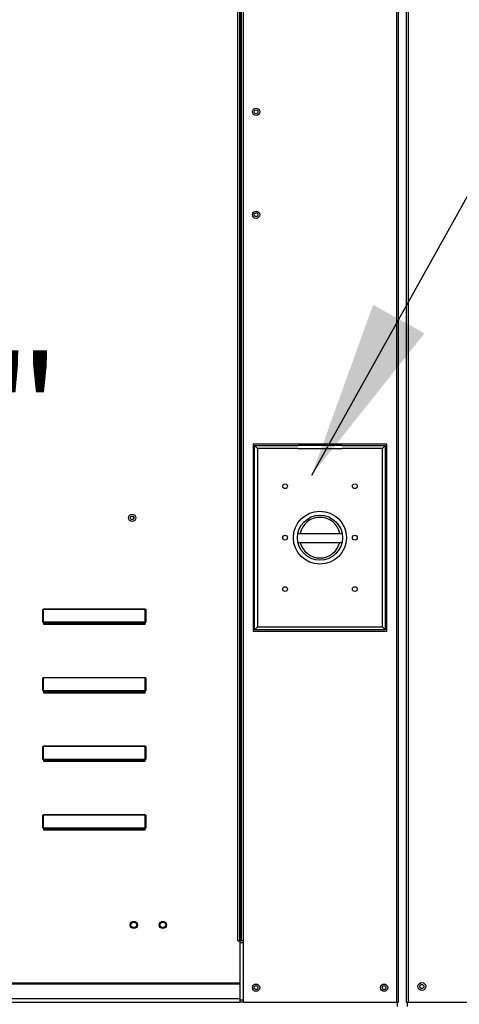
# Model space of a CAD drawing. Units: inches. Extents: x -1 to 289, y -262 to 0.
# Drawn here: x 104 to 112, y -102 to -85 of the extents above; entities that cross this region are included whole.
import ezdxf

# ---------------------------------------------------------------- set-up
doc = ezdxf.new("R2010")
doc.units = ezdxf.units.IN
doc.header["$LTSCALE"] = 4
doc.header["$MEASUREMENT"] = 0
doc.dimstyles.new('MOD', dxfattribs={"dimscale": 1.5, "dimtxt": 1.2, "dimasz": 2, "dimexe": 0.5, "dimexo": 1, "dimgap": 1, "dimtad": 0, "dimtih": 1, "dimtoh": 1, "dimdec": 4, "dimlfac": 1.333333, "dimzin": 0, "dimdsep": 46, "dimtxsty": 'Standard', "dimcen": 0.09, "dimdle": 0.125, "dimadec": 0, "dimazin": 0, "dimtfac": 1, "dimtdec": 4, "dimtix": 1, "dimtofl": 0, "dimtmove": 0, "dimatfit": 3, "dimfxl": 1, "dimfrac": 2, "dimtolj": 1, "dimtzin": 0, "dimarcsym": 0})

# ---------------------------------------------------------------- blocks, each defined once
blk = doc.blocks.new('*D19')
at = {"color": 0, "lineweight": -2, "transparency": 16777216}
for p, q in [((90.941, -95.688), (90.941, -91.673)), ((90.941, -91.673), (93.941, -91.673)), ((87.448, -98.688), (91.691, -98.688)), ((85.858, -104.435), (91.691, -104.435)), ((90.941, -107.435), (90.941, -110.435))]:
    blk.add_line(p, q, dxfattribs=at)
at = {"color": 0, "transparency": 16777216}
for points in [[(90.441, -95.688), (91.441, -95.688), (90.941, -98.688)], [(90.441, -107.435), (91.441, -107.435), (90.941, -104.435)]]:
    blk.add_solid(points, dxfattribs=at)
at = {"layer": 'DEFPOINTS', "color": 0, "transparency": 16777216}
for p in [(85.948, -98.688), (90.941, -98.688), (84.358, -104.435)]:
    blk.add_point(p, dxfattribs=at)
at = {"color": 0, "transparency": 16777216, "insert": (100.541, -91.673), "char_height": 1.8, "attachment_point": 5}
blk.add_mtext('\\A1;DIM "G"', dxfattribs=at)

msp = doc.modelspace()

# ---------------------------------------------------------------- linework, layer by layer
at = {"color": 7, "linetype": 'Continuous'}
for p, q in [((110.708397, -101.6314), (110.708397, -80.138367)), ((108.007382, -100.599957), (108.007382, -81.599806)), ((108.040056, -100.599957), (108.040056, -81.599806)), ((108.055418, -100.599957), (108.055418, -81.599806)), ((108.070536, -100.599957), (108.070536, -81.599806)), ((108.103211, -100.599957), (108.103211, -81.599806)), ((110.675723, -101.6314), (110.675723, -81.599806)), ((110.835093, -82.071161), (110.835093, -101.6314)), ((110.870444, -83.155248), (110.870444, -101.6314)), ((110.508936, -92.25714), (108.265608, -92.25714)), ((108.265608, -92.25714), (108.265608, -95.399412)), ((108.289992, -92.281524), (109.021512, -92.281524)), ((108.289992, -92.281524), (108.33876, -92.330292)), ((108.289992, -95.375028), (108.289992, -92.281524)), ((109.753032, -92.281524), (109.021512, -92.281524)), ((109.753032, -92.281524), (110.484552, -92.281524)), ((110.484552, -92.281524), (110.435784, -92.330292)), ((110.484552, -92.281524), (110.484552, -95.375028)), ((110.508936, -95.399412), (110.508936, -92.25714)), ((109.021512, -92.330292), (108.33876, -92.330292)), ((108.33876, -92.330292), (108.33876, -95.32626)), ((109.021512, -92.330292), (109.753032, -92.330292)), ((110.435784, -92.330292), (109.753032, -92.330292)), ((110.435784, -95.32626), (110.435784, -92.330292)), ((106.250354, -93.46875), (106.250354, -93.52308)), ((109.016115, -93.756263), (109.758429, -93.756263)), ((109.017418, -93.906706), (109.757127, -93.906706)), ((104.732312, -95.245513), (104.732312, -95.05225)), ((104.732312, -95.05225), (104.736756, -95.05225)), ((104.736756, -95.245513), (104.736756, -95.05225)), ((104.7412, -95.026935), (104.7412, -95.028496)), ((104.7412, -95.026935), (106.454485, -95.026935)), ((104.7412, -95.028496), (104.7412, -95.243952)), ((106.454485, -95.028496), (104.7412, -95.028496)), ((106.454485, -95.026935), (106.454485, -95.028496)), ((106.454485, -95.243952), (106.454485, -95.028496)), ((106.458929, -95.05225), (106.458929, -95.245513)), ((106.463374, -95.05225), (106.458929, -95.05225)), ((106.463374, -95.05225), (106.463374, -95.245513)), ((104.732312, -95.245513), (104.736756, -95.245513)), ((104.7412, -95.243952), (104.7412, -95.249957)), ((104.7412, -95.243952), (106.454485, -95.243952)), ((104.7412, -95.254401), (104.7412, -95.249957)), ((106.454485, -95.249957), (104.7412, -95.249957)), ((104.744756, -95.254401), (104.7412, -95.254401)), ((104.744756, -95.249957), (104.744756, -95.254401)), ((104.744756, -95.254401), (104.744756, -95.281206)), ((106.450929, -95.266519), (104.744756, -95.266519)), ((106.362154, -95.266519), (106.362154, -95.249957)), ((106.450929, -95.254401), (106.450929, -95.249957)), ((106.454485, -95.254401), (106.450929, -95.254401)), ((106.450929, -95.281206), (106.450929, -95.254401)), ((106.454485, -95.243952), (106.454485, -95.249957)), ((106.454485, -95.254401), (106.454485, -95.249957)), ((106.463374, -95.245513), (106.458929, -95.245513)), ((104.744756, -95.281206), (106.450929, -95.281206)), ((108.265608, -95.399412), (110.508936, -95.399412)), ((108.33876, -95.32626), (108.289992, -95.375028)), ((110.484552, -95.375028), (108.289992, -95.375028)), ((108.33876, -95.32626), (110.435784, -95.32626)), ((110.435784, -95.32626), (110.484552, -95.375028)), ((104.732312, -96.20425), (104.736756, -96.20425)), ((104.732312, -96.397513), (104.732312, -96.20425)), ((104.736756, -96.397513), (104.736756, -96.20425)), ((104.7412, -96.178935), (104.7412, -96.180496)), ((104.7412, -96.178935), (106.454485, -96.178935)), ((104.7412, -96.180496), (104.7412, -96.395952)), ((106.454485, -96.180496), (104.7412, -96.180496)), ((106.454485, -96.178935), (106.454485, -96.180496)), ((106.454485, -96.395952), (106.454485, -96.180496)), ((106.463374, -96.20425), (106.458929, -96.20425)), ((106.458929, -96.20425), (106.458929, -96.397513)), ((106.463374, -96.20425), (106.463374, -96.397513)), ((104.732312, -96.397513), (104.736756, -96.397513)), ((104.7412, -96.395952), (104.7412, -96.401957)), ((104.7412, -96.395952), (106.454485, -96.395952)), ((104.7412, -96.406401), (104.7412, -96.401957)), ((106.454485, -96.401957), (104.7412, -96.401957)), ((104.744756, -96.406401), (104.7412, -96.406401)), ((104.744756, -96.401957), (104.744756, -96.406401)), ((104.744756, -96.406401), (104.744756, -96.433206)), ((106.450929, -96.418519), (104.744756, -96.418519)), ((106.362154, -96.418519), (106.362154, -96.401957)), ((106.450929, -96.406401), (106.450929, -96.401957)), ((106.450929, -96.433206), (106.450929, -96.406401)), ((106.454485, -96.406401), (106.450929, -96.406401)), ((106.454485, -96.395952), (106.454485, -96.401957)), ((106.454485, -96.406401), (106.454485, -96.401957)), ((106.463374, -96.397513), (106.458929, -96.397513)), ((104.744756, -96.433206), (106.450929, -96.433206)), ((104.732312, -97.549513), (104.732312, -97.35625)), ((104.732312, -97.35625), (104.736756, -97.35625)), ((104.736756, -97.549513), (104.736756, -97.35625)), ((104.7412, -97.330935), (104.7412, -97.332496)), ((104.7412, -97.330935), (106.454485, -97.330935)), ((104.7412, -97.332496), (104.7412, -97.547952)), ((106.454485, -97.332496), (104.7412, -97.332496)), ((106.454485, -97.330935), (106.454485, -97.332496)), ((106.454485, -97.547952), (106.454485, -97.332496)), ((106.458929, -97.35625), (106.458929, -97.549513)), ((106.463374, -97.35625), (106.458929, -97.35625)), ((106.463374, -97.35625), (106.463374, -97.549513)), ((104.732312, -97.549513), (104.736756, -97.549513)), ((104.7412, -97.547952), (104.7412, -97.553957)), ((104.7412, -97.547952), (106.454485, -97.547952)), ((104.7412, -97.558401), (104.7412, -97.553957)), ((106.454485, -97.553957), (104.7412, -97.553957)), ((104.744756, -97.558401), (104.7412, -97.558401)), ((104.744756, -97.553957), (104.744756, -97.558401)), ((104.744756, -97.558401), (104.744756, -97.585206)), ((106.450929, -97.570519), (104.744756, -97.570519)), ((104.744756, -97.585206), (106.450929, -97.585206)), ((106.362154, -97.570519), (106.362154, -97.553957)), ((106.450929, -97.558401), (106.450929, -97.553957)), ((106.450929, -97.585206), (106.450929, -97.558401)), ((106.454485, -97.558401), (106.450929, -97.558401)), ((106.454485, -97.547952), (106.454485, -97.553957)), ((106.454485, -97.558401), (106.454485, -97.553957)), ((106.463374, -97.549513), (106.458929, -97.549513)), ((104.732312, -98.50825), (104.736756, -98.50825)), ((104.732312, -98.701513), (104.732312, -98.50825)), ((104.736756, -98.701513), (104.736756, -98.50825)), ((104.7412, -98.482935), (104.7412, -98.484496)), ((104.7412, -98.482935), (106.454485, -98.482935)), ((104.7412, -98.484496), (104.7412, -98.699952)), ((106.454485, -98.484496), (104.7412, -98.484496)), ((106.454485, -98.482935), (106.454485, -98.484496)), ((106.454485, -98.699952), (106.454485, -98.484496)), ((106.463374, -98.50825), (106.458929, -98.50825)), ((106.458929, -98.50825), (106.458929, -98.701513)), ((106.463374, -98.50825), (106.463374, -98.701513)), ((104.732312, -98.701513), (104.736756, -98.701513)), ((104.7412, -98.699952), (104.7412, -98.705957)), ((104.7412, -98.699952), (106.454485, -98.699952)), ((104.7412, -98.710401), (104.7412, -98.705957)), ((106.454485, -98.705957), (104.7412, -98.705957)), ((104.744756, -98.710401), (104.7412, -98.710401)), ((104.744756, -98.705957), (104.744756, -98.710401)), ((104.744756, -98.710401), (104.744756, -98.737206)), ((106.450929, -98.722519), (104.744756, -98.722519)), ((104.744756, -98.737206), (106.450929, -98.737206)), ((106.362154, -98.722519), (106.362154, -98.705957)), ((106.450929, -98.710401), (106.450929, -98.705957)), ((106.454485, -98.710401), (106.450929, -98.710401)), ((106.450929, -98.737206), (106.450929, -98.710401)), ((106.454485, -98.699952), (106.454485, -98.705957)), ((106.454485, -98.710401), (106.454485, -98.705957)), ((106.463374, -98.701513), (106.458929, -98.701513)), ((108.007382, -100.599957), (108.040056, -100.599957)), ((108.040056, -100.599957), (108.040056, -101.311471)), ((108.070536, -100.599957), (108.040056, -100.599957)), ((108.103211, -100.632631), (108.040056, -100.632631)), ((108.103211, -100.599957), (108.070536, -100.599957)), ((108.103211, -101.6314), (108.103211, -100.599957)), ((108.040056, -101.311471), (87.006906, -101.311471)), ((87.006906, -101.321189), (108.040056, -101.321189)), ((108.040056, -101.321189), (108.040056, -101.311471)), ((108.040056, -101.321189), (108.040056, -101.577722)), ((108.040056, -101.577722), (87.006906, -101.577722)), ((87.006906, -101.6314), (108.040056, -101.6314)), ((108.040056, -101.577722), (108.040056, -101.6314)), ((108.103211, -101.598725), (108.040056, -101.598725)), ((108.103211, -101.6314), (108.040056, -101.6314)), ((108.103211, -101.6314), (110.675723, -101.6314)), ((110.675723, -101.6314), (110.708397, -101.6314)), ((110.689403, -101.703157), (110.689403, -101.6314)), ((110.835093, -101.6314), (110.870444, -101.6314)), ((110.854088, -101.6314), (110.854088, -101.703157)), ((110.870444, -101.6314), (112.598427, -101.6314))]:
    msp.add_line(p, q, dxfattribs=at)
at = {"color": 7, "linetype": 'Continuous', "flags": 128}
for points in [[(104.732312, -95.05225), (104.732482, -95.047312), (104.732988, -95.042563), (104.73381, -95.038186), (104.734915, -95.03435), (104.736262, -95.031202), (104.737799, -95.028862), (104.739466, -95.027422), (104.7412, -95.026935)], [(104.736756, -95.05225), (104.736841, -95.047616), (104.737094, -95.04316), (104.737505, -95.039053), (104.738058, -95.035453), (104.738731, -95.032499), (104.7395, -95.030304), (104.740333, -95.028952), (104.7412, -95.028496)], [(106.454485, -95.026935), (106.456219, -95.027422), (106.457886, -95.028862), (106.459423, -95.031202), (106.46077, -95.03435), (106.461876, -95.038186), (106.462697, -95.042563), (106.463203, -95.047312), (106.463374, -95.05225)], [(106.454485, -95.028496), (106.455352, -95.028952), (106.456186, -95.030304), (106.456954, -95.032499), (106.457628, -95.035453), (106.45818, -95.039053), (106.458591, -95.04316), (106.458844, -95.047616), (106.458929, -95.05225)], [(104.7412, -95.243952), (104.740333, -95.243982), (104.7395, -95.244071), (104.738731, -95.244215), (104.738058, -95.244409), (104.737505, -95.244646), (104.737094, -95.244916), (104.736841, -95.245208), (104.736756, -95.245513)], [(106.458929, -95.245513), (106.458844, -95.245208), (106.458591, -95.244916), (106.45818, -95.244646), (106.457628, -95.244409), (106.456954, -95.244215), (106.456186, -95.244071), (106.455352, -95.243982), (106.454485, -95.243952)], [(104.732312, -96.20425), (104.732482, -96.199312), (104.732988, -96.194563), (104.73381, -96.190186), (104.734915, -96.18635), (104.736262, -96.183202), (104.737799, -96.180862), (104.739466, -96.179422), (104.7412, -96.178935)], [(104.736756, -96.20425), (104.736841, -96.199616), (104.737094, -96.19516), (104.737505, -96.191053), (104.738058, -96.187453), (104.738731, -96.184499), (104.7395, -96.182304), (104.740333, -96.180952), (104.7412, -96.180496)], [(106.454485, -96.178935), (106.456219, -96.179422), (106.457886, -96.180862), (106.459423, -96.183202), (106.46077, -96.18635), (106.461876, -96.190186), (106.462697, -96.194563), (106.463203, -96.199312), (106.463374, -96.20425)], [(106.454485, -96.180496), (106.455352, -96.180952), (106.456186, -96.182304), (106.456954, -96.184499), (106.457628, -96.187453), (106.45818, -96.191053), (106.458591, -96.19516), (106.458844, -96.199616), (106.458929, -96.20425)], [(104.7412, -96.395952), (104.740333, -96.395982), (104.7395, -96.396071), (104.738731, -96.396215), (104.738058, -96.396409), (104.737505, -96.396646), (104.737094, -96.396916), (104.736841, -96.397208), (104.736756, -96.397513)], [(106.458929, -96.397513), (106.458844, -96.397208), (106.458591, -96.396916), (106.45818, -96.396646), (106.457628, -96.396409), (106.456954, -96.396215), (106.456186, -96.396071), (106.455352, -96.395982), (106.454485, -96.395952)], [(104.732312, -97.35625), (104.732482, -97.351312), (104.732988, -97.346563), (104.73381, -97.342186), (104.734915, -97.33835), (104.736262, -97.335202), (104.737799, -97.332862), (104.739466, -97.331422), (104.7412, -97.330935)], [(104.736756, -97.35625), (104.736841, -97.351616), (104.737094, -97.34716), (104.737505, -97.343053), (104.738058, -97.339453), (104.738731, -97.336499), (104.7395, -97.334304), (104.740333, -97.332952), (104.7412, -97.332496)], [(106.454485, -97.330935), (106.456219, -97.331422), (106.457886, -97.332862), (106.459423, -97.335202), (106.46077, -97.33835), (106.461876, -97.342186), (106.462697, -97.346563), (106.463203, -97.351312), (106.463374, -97.35625)], [(106.454485, -97.332496), (106.455352, -97.332952), (106.456186, -97.334304), (106.456954, -97.336499), (106.457628, -97.339453), (106.45818, -97.343053), (106.458591, -97.34716), (106.458844, -97.351616), (106.458929, -97.35625)], [(104.7412, -97.547952), (104.740333, -97.547982), (104.7395, -97.548071), (104.738731, -97.548215), (104.738058, -97.548409), (104.737505, -97.548646), (104.737094, -97.548916), (104.736841, -97.549208), (104.736756, -97.549513)], [(106.458929, -97.549513), (106.458844, -97.549208), (106.458591, -97.548916), (106.45818, -97.548646), (106.457628, -97.548409), (106.456954, -97.548215), (106.456186, -97.548071), (106.455352, -97.547982), (106.454485, -97.547952)], [(104.732312, -98.50825), (104.732482, -98.503312), (104.732988, -98.498563), (104.73381, -98.494186), (104.734915, -98.49035), (104.736262, -98.487202), (104.737799, -98.484862), (104.739466, -98.483422), (104.7412, -98.482935)], [(104.736756, -98.50825), (104.736841, -98.503616), (104.737094, -98.49916), (104.737505, -98.495053), (104.738058, -98.491453), (104.738731, -98.488499), (104.7395, -98.486304), (104.740333, -98.484952), (104.7412, -98.484496)], [(106.454485, -98.482935), (106.456219, -98.483422), (106.457886, -98.484862), (106.459423, -98.487202), (106.46077, -98.49035), (106.461876, -98.494186), (106.462697, -98.498563), (106.463203, -98.503312), (106.463374, -98.50825)], [(106.454485, -98.484496), (106.455352, -98.484952), (106.456186, -98.486304), (106.456954, -98.488499), (106.457628, -98.491453), (106.45818, -98.495053), (106.458591, -98.49916), (106.458844, -98.503616), (106.458929, -98.50825)], [(104.7412, -98.699952), (104.740333, -98.699982), (104.7395, -98.700071), (104.738731, -98.700215), (104.738058, -98.700409), (104.737505, -98.700646), (104.737094, -98.700916), (104.736841, -98.701208), (104.736756, -98.701513)], [(106.458929, -98.701513), (106.458844, -98.701208), (106.458591, -98.700916), (106.45818, -98.700646), (106.457628, -98.700409), (106.456954, -98.700215), (106.456186, -98.700071), (106.455352, -98.699982), (106.454485, -98.699952)]]:
    msp.add_lwpolyline(points, dxfattribs=at)
at = {"color": 7, "linetype": 'Continuous'}
for centre, radius in [((108.314376, -86.674986), 0.06096), ((108.314376, -86.674986), 0.031699), ((108.314376, -88.402986), 0.06096), ((108.314376, -88.402986), 0.031699), ((108.802056, -92.964276), 0.040234), ((109.972488, -92.964276), 0.040234), ((106.234017, -93.495915), 0.06096), ((109.387272, -93.828276), 0.445411), ((109.387272, -93.828276), 0.378079), ((106.234017, -93.495915), 0.031699), ((108.802056, -93.828276), 0.040234), ((109.972488, -93.828276), 0.040234), ((108.802056, -94.692276), 0.040234), ((109.972488, -94.692276), 0.040234), ((106.2609, -100.334659), 0.06096), ((106.2609, -100.334659), 0.047305), ((106.74858, -100.334659), 0.06096), ((106.74858, -100.334659), 0.047305), ((108.314376, -101.38756), 0.06096), ((108.314376, -101.38756), 0.031699), ((110.464557, -101.38756), 0.06096), ((110.464557, -101.38756), 0.031699), ((111.098907, -101.367586), 0.065954), ((111.098907, -101.367586), 0.034296)]:
    msp.add_circle(centre, radius, dxfattribs=at)
for centre, radius, start, end in [((109.387272, -93.828276), 0.341376, 12.1780179, 167.8219821), ((109.387272, -93.828276), 0.341376, 193.2822272, 346.7177728), ((104.7412, -95.245513), 0.008889, 180, 270), ((104.7412, -95.245513), 0.004444, 180, 270), ((106.454485, -95.245513), 0.004444, 270, 0), ((106.454485, -95.245513), 0.008889, 270, 0), ((104.7412, -96.397513), 0.008889, 180, 270), ((104.7412, -96.397513), 0.004444, 180, 270), ((106.454485, -96.397513), 0.008889, 270, 0), ((106.454485, -96.397513), 0.004444, 270, 0), ((104.7412, -97.549513), 0.008889, 180, 270), ((104.7412, -97.549513), 0.004444, 180, 270), ((106.454485, -97.549513), 0.008889, 270, 0), ((106.454485, -97.549513), 0.004444, 270, 0), ((104.7412, -98.701513), 0.008889, 180, 270), ((104.7412, -98.701513), 0.004444, 180, 270), ((106.454485, -98.701513), 0.008889, 270, 0), ((106.454485, -98.701513), 0.004444, 270, 0)]:
    msp.add_arc(centre, radius, start, end, dxfattribs=at)

# ---------------------------------------------------------------- dimensions: what is measured, and where the dimension line sits
at = {"color": 7}
dim = msp.add_linear_dim(base=(90.941422, -98.688007), p1=(84.357559, -104.434689), p2=(85.948396, -98.688007), angle=90, text='DIM "G"', dimstyle='MOD', override={"dimpost": ' in'}, dxfattribs=at)
dim.commit()
dim.dimension.update_dxf_attribs({"geometry": '*D19', "text_midpoint": (100.541422, -91.672662), "dimtype": 128})

# ---------------------------------------------------------------- leaders
msp.add_leader([(109.248738, -92.775885), (113.452546, -85.24556), (114.319532, -85.24556)], dimstyle='MOD', dxfattribs=at)

doc.saveas('drawing.dxf')
